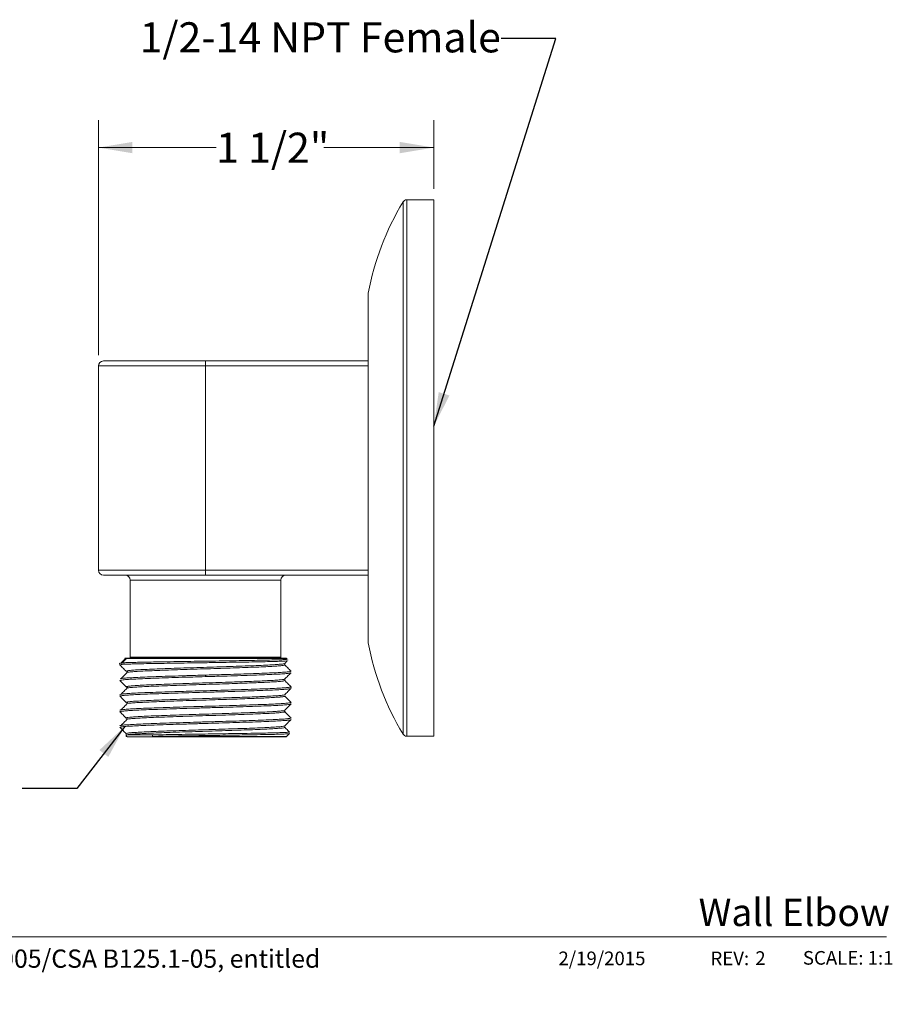
# Model space of a CAD drawing. Units: inches. Extents: x 2.11 to 10.51, y 0.23 to 7.17.
# Drawn here: x 6.51 to 10.51, y 0.23 to 4.74 of the extents above; entities that cross this region are included whole.
import ezdxf

# ---------------------------------------------------------------- set-up
doc = ezdxf.new("R2010")
doc.units = ezdxf.units.IN
doc.header["$MEASUREMENT"] = 0
doc.styles.add('SLDTEXTSTYLE0', font='TXT', dxfattribs={"width": 0.7})
doc.styles.add('SLDTEXTSTYLE1', font='TXT', dxfattribs={"width": 0.7, "bigfont": 'bigfont'})
doc.styles.add('SLDTEXTSTYLE3', font='TXT', dxfattribs={"width": 0.75})
doc.dimstyles.new('SLDDIMSTYLE0', dxfattribs={"dimtxt": 0.137795, "dimasz": 0.156, "dimexe": 0, "dimexo": 0.0625, "dimgap": 0.034449, "dimtad": 0, "dimtih": 1, "dimtoh": 1, "dimdec": 6, "dimrnd": 1e-09, "dimzin": 12, "dimdsep": 46, "dimlunit": 5, "dimtxsty": 'SLDTEXTSTYLE3', "dimsah": 1, "dimcen": 0.09, "dimadec": 0, "dimazin": 3, "dimtfac": 1, "dimtofl": 0, "dimtmove": 0, "dimatfit": 3, "dimfxl": 0, "dimfrac": 2, "dimtolj": 1, "dimtzin": 12, "dimarcsym": 0})
doc.dimstyles.new('SLDDIMSTYLE1', dxfattribs={"dimtxt": 0.18, "dimasz": 0.156, "dimexe": 0, "dimexo": 0.0625, "dimgap": 0, "dimtad": 0, "dimtih": 1, "dimtoh": 1, "dimdec": 0, "dimrnd": 1e-09, "dimzin": 0, "dimdsep": 46, "dimlunit": 5, "dimtxsty": 'Standard', "dimsah": 1, "dimcen": 0.09, "dimadec": 0, "dimazin": 0, "dimtfac": 0.156, "dimtdec": 0, "dimtofl": 0, "dimtmove": 0, "dimatfit": 3, "dimfxl": 0, "dimfrac": 2, "dimtolj": 1, "dimtzin": 0, "dimarcsym": 0})

# ---------------------------------------------------------------- blocks, each defined once
blk = doc.blocks.new('_D_2')
at = {"color": 7, "linetype": 'Continuous', "lineweight": 0}
for p, q in [((6.8749, 3.2), (6.8749, 4.2747)), ((8.4099, 3.9605), (8.4099, 4.2747)), ((6.8749, 4.1497), (7.4136, 4.1497)), ((8.4099, 4.1497), (7.9072, 4.1497))]:
    blk.add_line(p, q, dxfattribs=at)
for points in [[(6.8749, 4.1497), (7.0309, 4.1237), (7.0309, 4.1757)], [(8.4099, 4.1497), (8.2539, 4.1757), (8.2539, 4.1237)]]:
    blk.add_solid(points, dxfattribs=at)
at = {"color": 7, "linetype": 'Continuous', "lineweight": 0, "insert": (7.4136, 4.218), "char_height": 0.1378, "attachment_point": 1, "style": 'SLDTEXTSTYLE3'}
blk.add_mtext('1 1/2"', dxfattribs=at)

msp = doc.modelspace()

# ---------------------------------------------------------------- linework, layer by layer
at = {"color": 8, "linetype": 'Continuous', "lineweight": 15}
for p, q in [((8.2690063, 1.4651559), (8.2690063, 3.900846)), ((8.286123, 3.910501), (8.286123, 1.455501)), ((7.3649014, 3.150001), (6.8749014, 3.150001)), ((8.1099014, 3.150001), (7.3649014, 3.150001)), ((6.8749014, 2.216001), (7.3649014, 2.216001)), ((7.3649014, 2.216001), (8.1099014, 2.216001)), ((7.7099014, 2.170001), (7.0199014, 2.170001)), ((7.0035394, 1.8115357), (7.000698, 1.8115357)), ((7.7363659, 1.8115365), (7.0035636, 1.8115365)), ((7.0199014, 1.818001), (7.7099014, 1.818001)), ((6.979531, 1.7906418), (6.9839991, 1.791448)), ((7.003266, 1.7529202), (7.0028194, 1.7538387)), ((7.3650034, 1.7281269), (7.3500902, 1.7277003)), ((7.3648031, 1.7351966), (7.3732745, 1.7354385)), ((7.3786905, 1.7285179), (7.3650034, 1.7281269)), ((7.7278086, 1.710333), (7.7238304, 1.7086997)), ((7.0032225, 1.6102469), (7.0037336, 1.6113006)), ((7.0025453, 1.5386322), (7.0051801, 1.5401755)), ((7.7270956, 1.5675082), (7.7247683, 1.5659149)), ((6.9769615, 1.4972299), (6.9735587, 1.4960314)), ((7.7265088, 1.4960314), (7.7262543, 1.4949663)), ((7.1277374, 1.4545506), (7.1232073, 1.4544654)), ((7.1232073, 1.4544654), (7.7363659, 1.4544654))]:
    msp.add_line(p, q, dxfattribs=at)
at = {"color": 7, "linetype": 'Continuous', "lineweight": 15}
for p, q in [((8.4099014, 3.910501), (8.286123, 3.910501)), ((8.4099014, 3.910501), (8.4099014, 1.455501)), ((8.1099014, 3.483001), (8.1099014, 1.883001)), ((6.8979014, 3.173001), (7.3649014, 3.173001)), ((7.3649014, 3.150001), (7.3649014, 3.173001)), ((7.3649014, 3.173001), (8.1099014, 3.173001)), ((6.8749014, 3.150001), (6.8749014, 2.216001)), ((7.3649014, 3.150001), (7.3649014, 2.216001)), ((7.3649014, 2.193001), (7.3649014, 2.216001)), ((7.3649014, 2.193001), (6.8979014, 2.193001)), ((7.0199014, 2.170001), (7.0199014, 1.818001)), ((8.1099014, 2.193001), (7.3649014, 2.193001)), ((7.7099014, 1.818001), (7.7099014, 2.170001)), ((6.9839991, 1.791448), (7.0035394, 1.8115357)), ((7.0035636, 1.8115365), (6.9840221, 1.7914487)), ((6.9982914, 1.8115356), (6.9991856, 1.8115356)), ((6.9996097, 1.813001), (7.0070027, 1.813001)), ((7.0070027, 1.813001), (7.7328304, 1.813001)), ((7.7392449, 1.8086575), (7.7363659, 1.8115365)), ((6.9742121, 1.7816458), (6.9740112, 1.7813759)), ((7.7264247, 1.7820793), (7.7269608, 1.7817543)), ((7.7274797, 1.788253), (7.7393402, 1.8001192)), ((7.0033672, 1.752712), (7.003266, 1.7529202)), ((7.0091701, 1.7509929), (7.003753, 1.7519186)), ((7.3650034, 1.7281269), (7.3648031, 1.7351966)), ((7.725196, 1.7133143), (7.7250526, 1.7145571)), ((7.7564463, 1.75299), (7.7553261, 1.7534163)), ((7.0034043, 1.6812841), (7.0029794, 1.6817535)), ((7.0090628, 1.679573), (7.0042616, 1.6803368)), ((7.7228009, 1.7120739), (7.7232964, 1.7119016)), ((7.7268975, 1.7106497), (7.7278086, 1.710333)), ((7.7550328, 1.6817164), (7.7550041, 1.6819889)), ((7.7573366, 1.6776682), (7.7572404, 1.6786092)), ((6.9722596, 1.6425457), (6.9722947, 1.6421728)), ((6.9741146, 1.6388287), (6.9747363, 1.6385197)), ((7.7258838, 1.6420713), (7.7258527, 1.6423636)), ((7.009196, 1.6081037), (7.0028203, 1.6094177)), ((7.0050003, 1.6068748), (7.0049425, 1.6066396)), ((7.7554442, 1.6101759), (7.7548785, 1.6105595)), ((7.7574014, 1.6063695), (7.7573402, 1.6068727)), ((6.9725482, 1.5711493), (6.9726104, 1.5708112)), ((6.9742762, 1.5673816), (6.9738376, 1.5670902)), ((7.7551806, 1.5388399), (7.7553934, 1.5391319)), ((7.7573218, 1.5348182), (7.7571406, 1.5355698)), ((7.7247735, 1.4972607), (7.7267117, 1.496881)), ((7.7249766, 1.4995215), (7.7249597, 1.499645)), ((7.0030959, 1.4670002), (7.0020064, 1.4674583)), ((7.0028207, 1.4611086), (7.0028223, 1.4610432)), ((7.7328304, 1.453001), (7.1255077, 1.453001)), ((7.7363659, 1.4544654), (7.7492865, 1.467386)), ((7.7488175, 1.4745737), (7.7483969, 1.4746655)), ((8.286123, 1.455501), (8.4099014, 1.455501))]:
    msp.add_line(p, q, dxfattribs=at)
at = {"color": 7, "linetype": 'Continuous', "lineweight": 0}
msp.add_line((3.5010881, 0.5368804), (10.4809688, 0.5368804), dxfattribs=at)
at = {"color": 7, "linetype": 'Continuous', "lineweight": 15, "flags": 128}
msp.add_lwpolyline([(7.1255077, 1.453001), (7.1245302, 1.4532162), (7.1236368, 1.4538435), (7.1229046, 1.4548287), (7.1223964, 1.456087), (7.1221562, 1.4575102), (7.1222045, 1.4589756), (7.1225373, 1.4603571), (7.1231258, 1.4615357)], dxfattribs=at)
at = {"color": 7, "linetype": 'Continuous', "lineweight": 15}
for centre, radius, start, end in [((9.3387983, 3.254282), 1.25, 148.8519521, 169.4568957), ((8.286123, 3.890501), 0.02, 90, 148.8519521), ((6.8979014, 3.150001), 0.023, 90, 180), ((6.8979014, 2.216001), 0.023, 180, 270), ((6.9969014, 2.170001), 0.023, 0, 90), ((7.7329014, 2.170001), 0.023, 90, 180), ((9.3387983, 2.11172), 1.25, 190.5431043, 211.1480479), ((6.9994705, 1.808001), 0.005, 89.8445349, 131.5425151), ((7.0070118, 1.8081539), 0.004847, 90.1065817, 135.7575853), ((7.003563, 1.8111913), 0.0003452, 89.9008761, 93.9256556), ((7.0070147, 1.8082024), 0.0047985, 90.1426254, 135.9881236), ((7.0149014, 1.818001), 0.005, 270, 0), ((7.7149014, 1.818001), 0.005, 180, 270), ((7.7328304, 1.808001), 0.005, 45, 90), ((6.9876867, 1.7879378), 0.0050912, 136.4125666, 224.3573314), ((6.9877188, 1.7879263), 0.0051062, 136.3834243, 224.0133701), ((6.9840215, 1.7911018), 0.0003469, 89.9109777, 93.7149806), ((7.0064978, 1.458001), 0.005, 140.5196785, 270.0109869), ((7.0077233, 1.4580024), 0.0050015, 135.0542824, 269.8355301), ((7.1290185, 1.458068), 0.0068373, 149.5243581, 211.7961055), ((7.1256991, 1.4558407), 0.0028462, 208.8948301, 266.1424618), ((7.7328304, 1.458001), 0.005, 270, 315), ((8.286123, 1.475501), 0.02, 211.1480479, 270)]:
    msp.add_arc(centre, radius, start, end, dxfattribs=at)
for points, knots in [([(6.9999392, 1.8122981), (6.9975254, 1.8098557), (6.9903357, 1.8025809), (6.9831443, 1.7953061), (6.9783673, 1.7904738)], [0, 0, 0, 0, 0.335738872, 1, 1, 1, 1]), ([(7.000698, 1.8115357), (6.9980827, 1.8115357), (6.9952281, 1.8115356), (6.9960983, 1.8115356), (6.9961712, 1.8115356)], [0, 0, 0, 0, 0.916150631, 1, 1, 1, 1]), ([(7.3785457, 1.7992386), (7.3892687, 1.7993935), (7.4220026, 1.7998665), (7.474773, 1.800683), (7.5351514, 1.8016705), (7.5897885, 1.8026115), (7.6383154, 1.803565), (7.6782363, 1.8045444), (7.7094198, 1.8055289), (7.7298673, 1.8064543), (7.7400499, 1.8072779), (7.7389511, 1.8077839), (7.7385541, 1.8079667)], [0, 0, 0, 0, 0.0552324997, 0.168606747, 0.2778522517, 0.3902749716, 0.4993787844, 0.6117101923, 0.7197906599, 0.8310078638, 0.9389443614, 1, 1, 1, 1]), ([(7.741189, 1.8036731), (7.741349, 1.8041007), (7.7415539, 1.8046482), (7.7413416, 1.8051095), (7.7412951, 1.8052105)], [0, 0, 0, 0, 0.781118449, 1, 1, 1, 1]), ([(6.9743957, 1.7896405), (6.9742249, 1.7895686), (6.9736265, 1.7893165), (6.9717387, 1.7874249), (6.9721794, 1.7854892), (6.9723031, 1.7849459)], [0, 0, 0, 0, 0.2231489126, 0.7819706643, 1, 1, 1, 1]), ([(6.9733268, 1.7815487), (6.9781596, 1.7767137), (6.9878252, 1.7670439), (6.9974905, 1.7573737), (7.0023231, 1.7525387)], [0, 0, 0, 0, 0.500004555, 1, 1, 1, 1]), ([(6.9745538, 1.7892363), (6.9744981, 1.78943), (6.9743621, 1.7899034), (6.9776115, 1.7903676), (6.979531, 1.7906418)], [0, 0, 0, 0, 0.409285544, 1, 1, 1, 1]), ([(7.0028194, 1.7538387), (7.0052419, 1.7544951), (7.0100185, 1.7557892), (7.0301476, 1.7576444), (7.0588273, 1.7595793), (7.0967058, 1.761546), (7.1417773, 1.7634455), (7.193642, 1.7653178), (7.2498764, 1.7672642), (7.309908, 1.7692298), (7.3709559, 1.7710918), (7.4323848, 1.7730004), (7.4913484, 1.774949), (7.5472432, 1.7769055), (7.5974724, 1.7787462), (7.6415411, 1.7806856), (7.6772993, 1.7826343), (7.7047939, 1.7845706), (7.7212048, 1.7864115), (7.728594, 1.7877383), (7.7275059, 1.7884014), (7.7274669, 1.7884251)], [0, 0, 0, 0, 0.056236397, 0.110884925, 0.167118093, 0.221770348, 0.27800761, 0.332655946, 0.388888942, 0.44354071, 0.499777475, 0.554425729, 0.61065871, 0.665310569, 0.721547433, 0.776196376, 0.832430049, 0.887081676, 0.94331826, 0.997967911, 1, 1, 1, 1]), ([(7.7208114, 1.7794777), (7.7206932, 1.7794443), (7.7183186, 1.7787747), (7.7041468, 1.7775238), (7.6782611, 1.7756008), (7.642007, 1.7736356), (7.5985534, 1.7717125), (7.5479484, 1.7698548), (7.4926472, 1.7679167), (7.4331893, 1.76595), (7.3723364, 1.764058), (7.3107181, 1.7621794), (7.2511903, 1.7602319), (7.194367, 1.7582674), (7.1428667, 1.7564117), (7.0972781, 1.7544956), (7.0595187, 1.7525475), (7.0307003, 1.7505919), (7.013289, 1.7490919), (7.0093031, 1.7481493), (7.0080827, 1.7478607)], [0, 0, 0, 0, 0.003130038, 0.062872475, 0.124347341, 0.184091397, 0.245568058, 0.305309328, 0.366782952, 0.426527911, 0.488005593, 0.547745331, 0.609217326, 0.668962119, 0.730439649, 0.790180307, 0.851653363, 0.911396935, 0.972873127, 1, 1, 1, 1]), ([(7.0315264, 1.7931787), (7.0409018, 1.7934332), (7.0623812, 1.7940163), (7.10174, 1.7948444), (7.1335992, 1.7953955), (7.1471324, 1.7956296)], [0, 0, 0, 0, 0.308217584, 0.706142136, 1, 1, 1, 1]), ([(7.1491371, 1.7885923), (7.1349392, 1.7883472), (7.1028855, 1.7877941), (7.0638423, 1.7869773), (7.043074, 1.7864157), (7.0341191, 1.7861736)], [0, 0, 0, 0, 0.311432662, 0.703104442, 1, 1, 1, 1]), ([(7.7387319, 1.8007272), (7.7389511, 1.8006105), (7.7397951, 1.8001614), (7.730087, 1.7994022), (7.7097506, 1.798468), (7.6789683, 1.797493), (7.6388335, 1.7965045), (7.590863, 1.7955592), (7.5358106, 1.7946098), (7.476057, 1.7936316), (7.4235995, 1.7928189), (7.3917352, 1.7923581), (7.3812512, 1.7922065)], [0, 0, 0, 0, 0.0399277264, 0.153709628, 0.2643679711, 0.3782460316, 0.489963696, 0.6049866067, 0.7168404106, 0.8319475608, 0.9447072866, 1, 1, 1, 1]), ([(7.7564348, 1.7532447), (7.751602, 1.7580796), (7.7419366, 1.7677493), (7.7322714, 1.7774193), (7.7274389, 1.7822542)], [0, 0, 0, 0, 0.500004424, 1, 1, 1, 1]), ([(6.9738318, 1.7173431), (6.9745412, 1.717932), (6.9760342, 1.7191716), (6.9917946, 1.7209949), (7.0178755, 1.7228838), (7.0538812, 1.7248479), (7.098838, 1.7267733), (7.1512034, 1.7286504), (7.2098179, 1.7305673), (7.2604642, 1.7321545), (7.2913952, 1.733068), (7.3005911, 1.7333395)], [0, 0, 0, 0, 0.108681237, 0.228759516, 0.348829099, 0.468898749, 0.588977697, 0.709056573, 0.829127683, 0.949198838, 1, 1, 1, 1]), ([(7.0070253, 1.7480393), (7.0022496, 1.743207), (6.992698, 1.7335422), (6.9831442, 1.7238776), (6.9783673, 1.7190452)], [0, 0, 0, 0, 0.499999171, 1, 1, 1, 1]), ([(7.3500902, 1.7277003), (7.3397599, 1.7274066), (7.3139033, 1.7266716), (7.2670303, 1.725274), (7.2102329, 1.72351), (7.1519314, 1.721593), (7.099194, 1.7197326), (7.0543472, 1.7177918), (7.0183428, 1.7158241), (6.9936687, 1.7141286), (6.9858256, 1.7130495), (6.982637, 1.7126108)], [0, 0, 0, 0, 0.059654189, 0.149314381, 0.274564698, 0.403447206, 0.528692946, 0.657570867, 0.78282262, 0.911706774, 1, 1, 1, 1]), ([(7.0111802, 1.684213), (7.0166261, 1.6848265), (7.0276758, 1.6860712), (7.056364, 1.6879949), (7.0933955, 1.6899632), (7.1379637, 1.6918714), (7.1893634, 1.693737), (7.2452754, 1.6956811), (7.3051079, 1.6976475), (7.3660954, 1.6995197), (7.4275989, 1.701417), (7.4834887, 1.7032582), (7.5335315, 1.7049911), (7.5766715, 1.7065463), (7.6159494, 1.7081015), (7.6523869, 1.7098153), (7.6845945, 1.711666), (7.7092685, 1.7135574), (7.7250841, 1.7154365), (7.7268926, 1.7167408), (7.7278098, 1.7174023)], [0, 0, 0, 0, 0.056941428, 0.115534002, 0.172478665, 0.231074796, 0.288015699, 0.346607736, 0.403552011, 0.462147761, 0.51908672, 0.57767675, 0.625024324, 0.67330626, 0.720649088, 0.768925979, 0.82587099, 0.884467522, 0.941408194, 1, 1, 1, 1]), ([(7.3732745, 1.7354385), (7.3844081, 1.7357545), (7.4096668, 1.7364713), (7.4560649, 1.7378465), (7.5119015, 1.7395681), (7.5708195, 1.7414963), (7.6244943, 1.7433528), (7.6700165, 1.7452859), (7.7056523, 1.7471137), (7.7208247, 1.7482418), (7.7276, 1.7487456)], [0, 0, 0, 0, 0.07301639, 0.165651761, 0.307914144, 0.454301979, 0.596561773, 0.742947258, 0.885211507, 1, 1, 1, 1]), ([(7.7556574, 1.7456636), (7.7545613, 1.745102), (7.7522011, 1.7438928), (7.7352847, 1.7420981), (7.7079429, 1.7401955), (7.6707629, 1.7382297), (7.6247921, 1.7363142), (7.5715641, 1.7344388), (7.5123621, 1.7325094), (7.4566566, 1.7307884), (7.4116783, 1.7294547), (7.3881632, 1.7287869), (7.3786905, 1.7285179)], [0, 0, 0, 0, 0.097038214, 0.208948887, 0.320852769, 0.432756704, 0.5446689, 0.656581046, 0.768486175, 0.880391337, 0.95181732, 1, 1, 1, 1]), ([(7.7274797, 1.7168244), (7.7323124, 1.7216595), (7.7419777, 1.7313296), (7.7516432, 1.7409994), (7.756476, 1.7458344)], [0, 0, 0, 0, 0.499995445, 1, 1, 1, 1]), ([(6.9740287, 1.6459234), (6.9738252, 1.64601), (6.9720988, 1.6467446), (6.9793587, 1.6481325), (6.9967126, 1.6500084), (7.0253935, 1.6519061), (7.0636277, 1.6538716), (7.110324, 1.6557986), (7.1643788, 1.6576743), (7.2207046, 1.659484), (7.2769783, 1.6612238), (7.3206209, 1.6625124), (7.3682592, 1.6638697), (7.4198299, 1.6653391), (7.4844915, 1.6672793), (7.5456954, 1.6692293), (7.6018769, 1.6711099), (7.6511473, 1.6730058), (7.6925959, 1.6749705), (7.7240079, 1.6768924), (7.7438286, 1.6784747), (7.7485143, 1.6794638), (7.7501542, 1.67981)], [0, 0, 0, 0, 0.007559652, 0.064142219, 0.120726373, 0.177310538, 0.233893862, 0.290477169, 0.347060392, 0.40364364, 0.450755333, 0.497867017, 0.516869611, 0.573451577, 0.630033591, 0.686617962, 0.74320228, 0.799782832, 0.856363414, 0.912948274, 0.969533105, 1, 1, 1, 1]), ([(6.9733268, 1.7101201), (6.9781596, 1.7052851), (6.9878252, 1.6956153), (6.9974905, 1.6859452), (7.0023231, 1.6811101)], [0, 0, 0, 0, 0.500004555, 1, 1, 1, 1]), ([(6.9738463, 1.7102782), (6.9735932, 1.7102152), (6.9731505, 1.710105), (6.9736535, 1.7099952), (6.973869, 1.7099481)], [0, 0, 0, 0, 0.571556581, 1, 1, 1, 1]), ([(7.7551642, 1.6742329), (7.7553091, 1.6740401), (7.7559493, 1.6731883), (7.7458484, 1.6717099), (7.724767, 1.669852), (7.6929007, 1.6679141), (7.6516019, 1.6659474), (7.6025092, 1.6640557), (7.546204, 1.6621771), (7.4852774, 1.6602297), (7.4203599, 1.6582653), (7.3544563, 1.6564097), (7.2882544, 1.6544938), (7.2248181, 1.6525452), (7.1648029, 1.6505921), (7.1109736, 1.6487531), (7.0639526, 1.6468087), (7.0256897, 1.6448606), (6.9974178, 1.6429281), (6.9812016, 1.6414468), (6.9784344, 1.6405232), (6.9776388, 1.6402576)], [0, 0, 0, 0, 0.016738625, 0.073978208, 0.129603153, 0.186841265, 0.242468417, 0.299708783, 0.355332084, 0.412568413, 0.468196718, 0.525438403, 0.581061906, 0.638298345, 0.693926668, 0.751168428, 0.806792528, 0.864029568, 0.919657605, 0.976899085, 1, 1, 1, 1]), ([(7.0070253, 1.6766108), (7.0022496, 1.6717784), (6.992698, 1.6621137), (6.9831442, 1.652449), (6.9783673, 1.6476167)], [0, 0, 0, 0, 0.499999171, 1, 1, 1, 1]), ([(7.7238304, 1.7086997), (7.7236296, 1.7086058), (7.7220223, 1.7078539), (7.7092477, 1.7065266), (7.6851183, 1.7046148), (7.65307, 1.7027751), (7.616358, 1.7010427), (7.5773809, 1.699497), (7.5340237, 1.6979323), (7.4845503, 1.6962178), (7.4284052, 1.6943666), (7.3674753, 1.6924859), (7.3059161, 1.6905971), (7.2465825, 1.6886488), (7.1900868, 1.6866864), (7.1390302, 1.6848378), (7.0940051, 1.6829123), (7.0568739, 1.6809644), (7.0288486, 1.6790136), (7.012417, 1.677564), (7.0089428, 1.676671), (7.008017, 1.6764331)], [0, 0, 0, 0, 0.008601417, 0.068841767, 0.127379782, 0.187615323, 0.236291051, 0.285927356, 0.334598243, 0.384229453, 0.442770566, 0.503009421, 0.561546258, 0.621780451, 0.680322449, 0.740562285, 0.799100762, 0.859336772, 0.917877912, 0.978116796, 1, 1, 1, 1]), ([(7.7564348, 1.6818161), (7.751602, 1.686651), (7.7419366, 1.6963207), (7.7322714, 1.7059907), (7.7274389, 1.7108257)], [0, 0, 0, 0, 0.500004424, 1, 1, 1, 1]), ([(7.7274797, 1.6453959), (7.7323124, 1.6502309), (7.7419777, 1.659901), (7.7516432, 1.6695709), (7.756476, 1.6744058)], [0, 0, 0, 0, 0.499995445, 1, 1, 1, 1]), ([(6.9733268, 1.6386916), (6.9781596, 1.6338566), (6.9878252, 1.6241867), (6.9974905, 1.6145166), (7.0023231, 1.6096816)], [0, 0, 0, 0, 0.500004555, 1, 1, 1, 1]), ([(7.7066551, 1.6349534), (7.7065761, 1.6349438), (7.7013617, 1.6343146), (7.6818221, 1.6330325), (7.6509135, 1.6312288), (7.6152605, 1.6295751), (7.5777784, 1.6280819), (7.5344914, 1.6265202), (7.4864146, 1.6248531), (7.4354545, 1.6231726), (7.3805935, 1.6214472), (7.3218926, 1.6196757), (7.2619581, 1.6177334), (7.2044114, 1.6157667), (7.1519254, 1.6138878), (7.1050325, 1.611997), (7.0659495, 1.6100486), (7.0349123, 1.6080868), (7.0139727, 1.6062389), (7.0029335, 1.6045929), (7.0032013, 1.6035764), (7.0033001, 1.6032014)], [0, 0, 0, 0, 0.0009165467, 0.0604845247, 0.121779892, 0.1678839046, 0.2147724917, 0.2660665602, 0.3184489579, 0.3697474177, 0.4221344444, 0.4817022547, 0.5429973595, 0.6025698455, 0.6638700869, 0.7234364954, 0.7847301093, 0.8443018077, 0.9056012031, 0.9651694217, 1, 1, 1, 1]), ([(7.0037336, 1.6113006), (7.0037391, 1.611313), (7.0040348, 1.6119841), (7.0140462, 1.6132716), (7.0344398, 1.6151376), (7.0651911, 1.6170808), (7.1044497, 1.6190474), (7.1508091, 1.6209216), (7.2036762, 1.6228171), (7.2606313, 1.6247656), (7.3210784, 1.6267262), (7.3794284, 1.6284875), (7.4348706, 1.63023), (7.4855142, 1.6318992), (7.5339693, 1.6335778), (7.5770837, 1.635132), (7.6149446, 1.636636), (7.6500707, 1.6382713), (7.6822283, 1.6400828), (7.7076446, 1.6419843), (7.7242566, 1.6438549), (7.7266093, 1.6451585), (7.7278025, 1.6458197)], [0, 0, 0, 0, 0.001060362, 0.057401705, 0.112151573, 0.168489041, 0.223242117, 0.279583118, 0.334332519, 0.390669591, 0.445422643, 0.501763625, 0.548909489, 0.597055686, 0.644205649, 0.692356215, 0.734726508, 0.777817676, 0.832571299, 0.888912864, 0.943662632, 1, 1, 1, 1]), ([(7.7266482, 1.6392213), (7.7274127, 1.6390642), (7.7282528, 1.6388916), (7.7277193, 1.6387194), (7.7276712, 1.6387038)], [0, 0, 0, 0, 0.909945501, 1, 1, 1, 1]), ([(7.7564348, 1.6103875), (7.751602, 1.6152224), (7.7419366, 1.6248922), (7.7322714, 1.6345621), (7.7274389, 1.6393971)], [0, 0, 0, 0, 0.500004424, 1, 1, 1, 1]), ([(6.9744035, 1.5744758), (6.9745824, 1.5749695), (6.9749977, 1.5761153), (6.988875, 1.5778504), (7.0130883, 1.5797318), (7.0478634, 1.5816865), (7.0913626, 1.5836382), (7.1428219, 1.5855177), (7.200454, 1.5874093), (7.262854, 1.5893731), (7.3280935, 1.5913082), (7.3944023, 1.5931841), (7.4598899, 1.5950919), (7.52262, 1.5970585), (7.5809688, 1.5989707), (7.6330297, 1.6008487), (7.6777139, 1.602778), (7.7130108, 1.6047417), (7.7362804, 1.6063755), (7.7440498, 1.6073872), (7.7469789, 1.6077686)], [0, 0, 0, 0, 0.043616529, 0.101213258, 0.158809982, 0.216404081, 0.273998177, 0.331594434, 0.389190697, 0.446785518, 0.504380327, 0.561975768, 0.619571229, 0.677166861, 0.734762471, 0.792356761, 0.84995109, 0.907548478, 0.965145821, 1, 1, 1, 1]), ([(7.0070253, 1.6051822), (7.0022496, 1.6003498), (6.992698, 1.5906851), (6.9831442, 1.5810204), (6.9783673, 1.5761881)], [0, 0, 0, 0, 0.499999171, 1, 1, 1, 1]), ([(7.7558921, 1.6028044), (7.7559807, 1.6027532), (7.7569683, 1.6021821), (7.7509303, 1.6010789), (7.7377983, 1.5994512), (7.7134639, 1.5976795), (7.6781525, 1.5957319), (7.6334821, 1.5937705), (7.5816413, 1.5919241), (7.5231386, 1.5899957), (7.4606919, 1.588047), (7.3949398, 1.5861016), (7.3289287, 1.5842627), (7.2633471, 1.5823106), (7.2012324, 1.580362), (7.1432108, 1.5784443), (7.0920179, 1.57659), (7.0480169, 1.5746264), (7.0138729, 1.5726771), (6.991267, 1.5710655), (6.9848423, 1.5700614), (6.9824322, 1.5696847)], [0, 0, 0, 0, 0.004571339, 0.050970318, 0.098243625, 0.155302693, 0.214016446, 0.271079985, 0.329798557, 0.386857365, 0.445570724, 0.50263416, 0.561352668, 0.618412099, 0.677126091, 0.734189109, 0.792907185, 0.849967317, 0.908682049, 0.965744326, 1, 1, 1, 1]), ([(7.7274797, 1.5739673), (7.7323124, 1.5788023), (7.7419777, 1.5884724), (7.7516432, 1.5981423), (7.756476, 1.6029773)], [0, 0, 0, 0, 0.499995445, 1, 1, 1, 1]), ([(6.9733268, 1.567263), (6.9781596, 1.562428), (6.9878252, 1.5527581), (6.9974905, 1.543088), (7.0023231, 1.538253)], [0, 0, 0, 0, 0.500004555, 1, 1, 1, 1]), ([(6.9733513, 1.5030277), (6.9743938, 1.5036766), (6.9764788, 1.5049745), (6.993458, 1.506855), (7.0203922, 1.5087525), (7.0571294, 1.5107179), (7.1027336, 1.5126368), (7.1556502, 1.5145131), (7.214628, 1.5164365), (7.2777869, 1.5184026), (7.3434749, 1.5203023), (7.4097598, 1.5221791), (7.4747418, 1.5241226), (7.536663, 1.526083), (7.5936218, 1.5279691), (7.6441602, 1.5298523), (7.6868072, 1.531809), (7.7197188, 1.5337597), (7.7394254, 1.5352031), (7.7444384, 1.5360392), (7.7456411, 1.5362399)], [0, 0, 0, 0, 0.057752313, 0.115504573, 0.17325308, 0.231001616, 0.288754492, 0.346507339, 0.404256517, 0.462005714, 0.519758731, 0.577511734, 0.635261498, 0.693011269, 0.750764081, 0.808516891, 0.866267296, 0.924017697, 0.981769957, 1, 1, 1, 1]), ([(7.0070253, 1.5337536), (7.0022496, 1.5289213), (6.992698, 1.5192565), (6.9831442, 1.5095919), (6.9783673, 1.5047595)], [0, 0, 0, 0, 0.499999171, 1, 1, 1, 1]), ([(7.007838, 1.5368384), (7.0047246, 1.5373611), (7.0011729, 1.5379573), (7.0023946, 1.5385581), (7.0025453, 1.5386322)], [0, 0, 0, 0, 0.876590582, 1, 1, 1, 1]), ([(7.0051801, 1.5401755), (7.005282, 1.5402447), (7.0063269, 1.5409538), (7.0180827, 1.5422726), (7.0405925, 1.5441464), (7.0736498, 1.5461119), (7.1143615, 1.5480567), (7.1626752, 1.5499231), (7.2162514, 1.5518303), (7.2745632, 1.5537971), (7.3349029, 1.5557272), (7.3966503, 1.5575833), (7.4569397, 1.5595157), (7.5151526, 1.5614825), (7.568589, 1.5633858), (7.6167067, 1.5652551), (7.6572338, 1.5672007), (7.689906, 1.5691665), (7.7126457, 1.5710333), (7.7254208, 1.5726881), (7.7261233, 1.5737361), (7.7263955, 1.5741422)], [0, 0, 0, 0, 0.00601618, 0.061656867, 0.118911098, 0.174551325, 0.231805067, 0.287444778, 0.344697937, 0.400339037, 0.457593736, 0.513232104, 0.570483822, 0.626125723, 0.683381324, 0.739019366, 0.796270766, 0.85191222, 0.909167371, 0.96480519, 1, 1, 1, 1]), ([(7.7247683, 1.5659149), (7.7210751, 1.5652692), (7.7137929, 1.5639961), (7.690078, 1.562117), (7.6581118, 1.5601682), (7.6172849, 1.5582047), (7.5697371, 1.556352), (7.5158978, 1.5544322), (7.458279, 1.5524834), (7.3974679, 1.5505324), (7.3362814, 1.5486936), (7.2753578, 1.5467468), (7.2175192, 1.5447979), (7.163351, 1.5428714), (7.1154002, 1.5410234), (7.0740276, 1.5390622), (7.0405348, 1.5370427), (7.0171108, 1.535254), (7.0108477, 1.5340648), (7.0082531, 1.5335721)], [0, 0, 0, 0, 0.060107741, 0.118515959, 0.178617817, 0.237031065, 0.297138425, 0.355547846, 0.415651059, 0.474063251, 0.53416945, 0.592579652, 0.652683658, 0.711095877, 0.771202067, 0.829612979, 0.889717726, 0.954314712, 1, 1, 1, 1]), ([(7.7242358, 1.5686973), (7.7259059, 1.56841), (7.7282004, 1.5680152), (7.7273319, 1.5676166), (7.7270956, 1.5675082)], [0, 0, 0, 0, 0.727937284, 1, 1, 1, 1]), ([(7.7564348, 1.5389589), (7.751602, 1.5437939), (7.7419366, 1.5534636), (7.7322714, 1.5631336), (7.7274389, 1.5679685)], [0, 0, 0, 0, 0.500004424, 1, 1, 1, 1]), ([(6.9735587, 1.4960314), (6.9734755, 1.496007), (6.9730565, 1.4958841), (6.9736943, 1.4957611), (6.9742055, 1.4956626)], [0, 0, 0, 0, 0.198554141, 1, 1, 1, 1]), ([(6.9733268, 1.4958344), (6.9781596, 1.4909994), (6.9878252, 1.4813296), (6.9974905, 1.4716595), (7.0023231, 1.4668244)], [0, 0, 0, 0, 0.500004555, 1, 1, 1, 1]), ([(7.7548805, 1.5313761), (7.7549122, 1.5310745), (7.7550112, 1.5301316), (7.7432527, 1.52856), (7.7206342, 1.5267106), (7.6870179, 1.5247485), (7.6447638, 1.5228002), (7.5940896, 1.5209117), (7.5374016, 1.5190305), (7.4752737, 1.517064), (7.410586, 1.5151223), (7.3440019, 1.5132611), (7.2786118, 1.5113459), (7.215089, 1.5093792), (7.1563798, 1.5074553), (7.1030715, 1.5055981), (7.0577056, 1.5036608), (7.0204916, 1.5016949), (6.9941081, 1.4997983), (6.9793568, 1.4983372), (6.9774664, 1.4974633), (6.9769615, 1.4972299)], [0, 0, 0, 0, 0.026034055, 0.081386258, 0.138343902, 0.193693024, 0.250647125, 0.30599868, 0.362955627, 0.4183055, 0.475260412, 0.530611001, 0.58756688, 0.642917546, 0.699873332, 0.755222623, 0.812177092, 0.867528456, 0.924485033, 0.979832629, 1, 1, 1, 1]), ([(7.7262543, 1.4949663), (7.726251, 1.4949459), (7.7261423, 1.4942853), (7.7164014, 1.4929859), (7.6966815, 1.4911408), (7.6660688, 1.4891815), (7.6275407, 1.4872328), (7.581074, 1.4853334), (7.528935, 1.4834629), (7.4716349, 1.4814966), (7.4118347, 1.479552), (7.3501471, 1.4776856), (7.2894351, 1.4757783), (7.230325, 1.4738115), (7.1755553, 1.4718815), (7.1256868, 1.4700254), (7.083048, 1.4680926), (7.0480228, 1.4661273), (7.024877, 1.4644003), (7.0104329, 1.4629041), (7.0062764, 1.4619939), (7.0041834, 1.4615356)], [0, 0, 0, 0, 0.00179992, 0.058310628, 0.116460176, 0.172969442, 0.231117394, 0.287627853, 0.345777077, 0.40228707, 0.460435798, 0.516945637, 0.575094177, 0.631604987, 0.689754611, 0.746263463, 0.804410949, 0.860922623, 0.919073217, 0.959249504, 1, 1, 1, 1]), ([(7.0231295, 1.4712166), (7.0233133, 1.4712387), (7.0286517, 1.4718801), (7.0483851, 1.4731765), (7.0819701, 1.4751252), (7.1251228, 1.4770763), (7.1743604, 1.478915), (7.2295668, 1.4808618), (7.2880798, 1.4828107), (7.3493265, 1.4847373), (7.4104618, 1.4865851), (7.4708499, 1.488547), (7.5276968, 1.4904954), (7.5804136, 1.492386), (7.6265715, 1.4942653), (7.6656324, 1.4962319), (7.6960093, 1.4981741), (7.7165635, 1.5000367), (7.7268025, 1.50156), (7.7265373, 1.5024657), (7.7264652, 1.5027118)], [0, 0, 0, 0, 0.00214104, 0.062193153, 0.123986691, 0.184042471, 0.24583997, 0.305892833, 0.36768713, 0.427742537, 0.48953959, 0.549593259, 0.611388397, 0.67144306, 0.733239248, 0.793293818, 0.855089927, 0.915143448, 0.976938396, 1, 1, 1, 1]), ([(7.7488501, 1.4751185), (7.7465456, 1.477424), (7.7394084, 1.4845644), (7.7322714, 1.491705), (7.7274389, 1.4965399)], [0, 0, 0, 0, 0.322889083, 1, 1, 1, 1]), ([(7.7274797, 1.5025387), (7.7323124, 1.5073737), (7.7419777, 1.5170439), (7.7516432, 1.5267137), (7.756476, 1.5315487)], [0, 0, 0, 0, 0.499995445, 1, 1, 1, 1]), ([(7.0037863, 1.4640644), (7.0037889, 1.4640583), (7.0041733, 1.4631421), (7.0034398, 1.4621413), (7.0027112, 1.4611473)], [0, 0, 0, 0, 0.006764551, 1, 1, 1, 1]), ([(7.0041834, 1.4615356), (7.0044981, 1.4615356), (7.0066035, 1.4615356), (7.0154293, 1.4615357), (7.0375702, 1.4615356), (7.0697704, 1.4615356), (7.1002355, 1.4615357), (7.1194537, 1.4615357), (7.1231258, 1.4615357)], [0, 0, 0, 0, 0.0389987093, 0.2608318367, 0.4892705755, 0.7139617772, 0.9453465129, 1, 1, 1, 1]), ([(7.1255077, 1.453001), (7.1218711, 1.453001), (7.103284, 1.453001), (7.0729884, 1.453001), (7.0405877, 1.453001), (7.0166836, 1.453001), (7.0107346, 1.453001), (7.0077089, 1.453001)], [0, 0, 0, 0, 0.05466476, 0.279402231, 0.510834427, 0.751211998, 1, 1, 1, 1]), ([(7.1231258, 1.4615357), (7.1389251, 1.4618367), (7.1709625, 1.462447), (7.2265484, 1.4633987), (7.286831, 1.4643793), (7.3465745, 1.4652901), (7.4038814, 1.4661259), (7.4567053, 1.466942), (7.5081332, 1.4677656), (7.562547, 1.4686785), (7.6149218, 1.4695973), (7.6624243, 1.4706178), (7.6994878, 1.4715971), (7.7269787, 1.4725591), (7.7436555, 1.4733998), (7.7463088, 1.473958), (7.7473914, 1.4741857)], [0, 0, 0, 0, 0.072121209, 0.146245546, 0.22068184, 0.297315365, 0.360292646, 0.424558982, 0.487538735, 0.551804016, 0.638765539, 0.714298192, 0.792040305, 0.867968078, 0.946129561, 1, 1, 1, 1]), ([(7.7492614, 1.467411), (7.7478991, 1.4670842), (7.7451792, 1.4664317), (7.7271605, 1.4654873), (7.699854, 1.4645378), (7.6626471, 1.4635519), (7.6152699, 1.4625316), (7.5627895, 1.4616107), (7.5083933, 1.4606985), (7.4571647, 1.4598756), (7.4041696, 1.4590647), (7.3471684, 1.4582249), (7.2872581, 1.4573151), (7.227199, 1.4563347), (7.172959, 1.4554195), (7.1423193, 1.4548308), (7.1277374, 1.4545506)], [0, 0, 0, 0, 0.076041731, 0.151819542, 0.227592424, 0.302969099, 0.378345774, 0.463879754, 0.526455026, 0.589030298, 0.651609456, 0.714187223, 0.788476132, 0.862765041, 0.934688153, 1, 1, 1, 1]), ([(7.7507556, 1.4708222), (7.7507824, 1.4708837), (7.7508483, 1.4710351), (7.7507766, 1.4711903), (7.7507341, 1.4712825)], [0, 0, 0, 0, 0.406140525, 1, 1, 1, 1])]:
    msp.add_open_spline(points, degree=3, knots=knots, dxfattribs=at)
at = {"color": 8, "linetype": 'Continuous', "lineweight": 15}
for points, knots in [([(6.9840466, 1.7843783), (6.9802744, 1.7838419), (6.9739281, 1.7829394), (6.9741302, 1.7820191), (6.9742121, 1.7816458)], [0, 0, 0, 0, 0.594380056, 1, 1, 1, 1]), ([(6.9840221, 1.7914487), (6.989141, 1.7916982), (6.9994759, 1.7922021), (7.016029, 1.792782), (7.0289894, 1.7931137), (7.0315264, 1.7931787)], [0, 0, 0, 0, 0.441112635, 0.890594918, 1, 1, 1, 1]), ([(7.0341191, 1.7861736), (7.0307017, 1.7860868), (7.0169633, 1.7857381), (6.9996205, 1.7851364), (6.9892704, 1.7846326), (6.9840466, 1.7843783)], [0, 0, 0, 0, 0.140891494, 0.566393026, 1, 1, 1, 1]), ([(7.1471324, 1.7956296), (7.1512813, 1.7957038), (7.1732137, 1.7960962), (7.218335, 1.7968215), (7.2811321, 1.7978095), (7.3352839, 1.7986098), (7.3679167, 1.7990841), (7.3785457, 1.7992386)], [0, 0, 0, 0, 0.063542312, 0.335909717, 0.598779126, 0.869315852, 1, 1, 1, 1]), ([(7.3812512, 1.7922065), (7.3697555, 1.7920393), (7.3368842, 1.7915612), (7.2818616, 1.7907489), (7.2196259, 1.7897701), (7.1745609, 1.7890464), (7.1531942, 1.7886647), (7.1491371, 1.7885923)], [0, 0, 0, 0, 0.14117359, 0.403680881, 0.673844633, 0.938069276, 1, 1, 1, 1]), ([(7.7269608, 1.7817543), (7.7272546, 1.7816162), (7.7288776, 1.7808536), (7.7244431, 1.7800972), (7.7208114, 1.7794777)], [0, 0, 0, 0, 0.1810287015, 1, 1, 1, 1]), ([(6.982637, 1.7126108), (6.9809944, 1.7124279), (6.9741716, 1.7116682), (6.9739867, 1.7108781), (6.9738463, 1.7102782)], [0, 0, 0, 0, 0.240753131, 1, 1, 1, 1]), ([(7.3005911, 1.7333395), (7.3065932, 1.7335188), (7.3277399, 1.7341503), (7.3493363, 1.7347599), (7.3648031, 1.7351966)], [0, 0, 0, 0, 0.283829262, 1, 1, 1, 1]), ([(7.7276, 1.7487456), (7.7296605, 1.7488852), (7.740996, 1.7496533), (7.7522866, 1.7510227), (7.7550466, 1.752328), (7.7564463, 1.75299)], [0, 0, 0, 0, 0.0986815045, 0.5428997557, 1, 1, 1, 1]), ([(7.0029794, 1.6817535), (7.0027378, 1.6819213), (7.0015471, 1.6827481), (7.0069076, 1.6835633), (7.0111802, 1.684213)], [0, 0, 0, 0, 0.20292696, 1, 1, 1, 1]), ([(7.7501542, 1.67981), (7.752213, 1.6801047), (7.7566067, 1.6807336), (7.755579, 1.6813754), (7.7550328, 1.6817164)], [0, 0, 0, 0, 0.468593408, 1, 1, 1, 1]), ([(6.9776388, 1.6402576), (6.9754191, 1.6398862), (6.9725798, 1.6394111), (6.9738396, 1.638933), (6.9741146, 1.6388287)], [0, 0, 0, 0, 0.7817570635, 1, 1, 1, 1]), ([(7.7276712, 1.6387038), (7.7266925, 1.6380777), (7.724697, 1.6368009), (7.7127451, 1.635577), (7.7066551, 1.6349534)], [0, 0, 0, 0, 0.49045936, 1, 1, 1, 1]), ([(7.7469789, 1.6077686), (7.74811, 1.6078967), (7.7537301, 1.6085329), (7.7570388, 1.6093479), (7.7557365, 1.6100241), (7.7554442, 1.6101759)], [0, 0, 0, 0, 0.163481138, 0.812254243, 1, 1, 1, 1]), ([(6.9824322, 1.5696847), (6.9801902, 1.5694175), (6.9738631, 1.5686636), (6.9741141, 1.5678846), (6.9742762, 1.5673816)], [0, 0, 0, 0, 0.354346622, 1, 1, 1, 1]), ([(7.7456411, 1.5362399), (7.7491497, 1.5366716), (7.7560732, 1.5375235), (7.7554754, 1.5384051), (7.7551806, 1.5388399)], [0, 0, 0, 0, 0.506764868, 1, 1, 1, 1]), ([(7.0020064, 1.4674583), (7.00304, 1.4681001), (7.0051004, 1.4693794), (7.0171332, 1.4706055), (7.0231295, 1.4712166)], [0, 0, 0, 0, 0.501667784, 1, 1, 1, 1]), ([(7.0041834, 1.4615356), (7.0035563, 1.461429), (7.0027216, 1.461287), (7.002801, 1.4611441), (7.0028207, 1.4611086)], [0, 0, 0, 0, 0.7511827, 1, 1, 1, 1]), ([(7.7473914, 1.4741857), (7.7484161, 1.4742802), (7.7498203, 1.4744098), (7.7490308, 1.4745388), (7.7488175, 1.4745737)], [0, 0, 0, 0, 0.72976498, 1, 1, 1, 1])]:
    msp.add_open_spline(points, degree=3, knots=knots, dxfattribs=at)

# ---------------------------------------------------------------- texts
at = {"color": 7, "linetype": 'Continuous', "lineweight": 0}
for s, insert, char_height, attachment_point, style in [('1/2-14 NPT Female', (7.0634327, 4.7232113), 0.137795276, 1, 'SLDTEXTSTYLE3'), ('Wall Elbow', (10.4968322, 0.7116617), 0.125, 3, 'SLDTEXTSTYLE3'), ('Meets the applicable requirements of ASME A112.18.1-2005/CSA B125.1-05, entitled \\M+18167Plumbing Supply Fittings\\M+18168', (3.4933934, 0.4790477), 0.0833333333, 1, 'SLDTEXTSTYLE1'), ('2/19/2015', (8.9803372, 0.4698195), 0.0625, 1, 'SLDTEXTSTYLE0'), ('REV:', (9.6756981, 0.4698195), 0.0625, 1, 'SLDTEXTSTYLE0'), ('2', (9.8811434, 0.4711786), 0.0625, 1, 'SLDTEXTSTYLE3'), ('SCALE: 1:1', (10.0987472, 0.4722203), 0.0625, 1, 'SLDTEXTSTYLE0')]:
    msp.add_mtext(s, dxfattribs=dict(at, insert=insert, char_height=char_height, attachment_point=attachment_point, style=style))

# ---------------------------------------------------------------- dimensions: what is measured, and where the dimension line sits
dim = msp.add_linear_dim(base=(6.8749014, 4.1497131), p1=(8.4099014, 3.910501), p2=(6.8749014, 3.150001), dimstyle='SLDDIMSTYLE0', dxfattribs=at)
dim.commit()
dim.dimension.update_dxf_attribs({"geometry": '_D_2', "text_midpoint": (7.6603967, 4.1497131), "dimtype": 160})

# ---------------------------------------------------------------- leaders
for points in [[(8.4099014, 2.8739226), (8.9681629, 4.6486771), (8.7181629, 4.6486771)], [(6.9953629, 1.4998036), (6.7767588, 1.2165515), (6.5267588, 1.2165515)]]:
    msp.add_leader(points, dimstyle='SLDDIMSTYLE1', dxfattribs=at)

doc.saveas('drawing.dxf')
